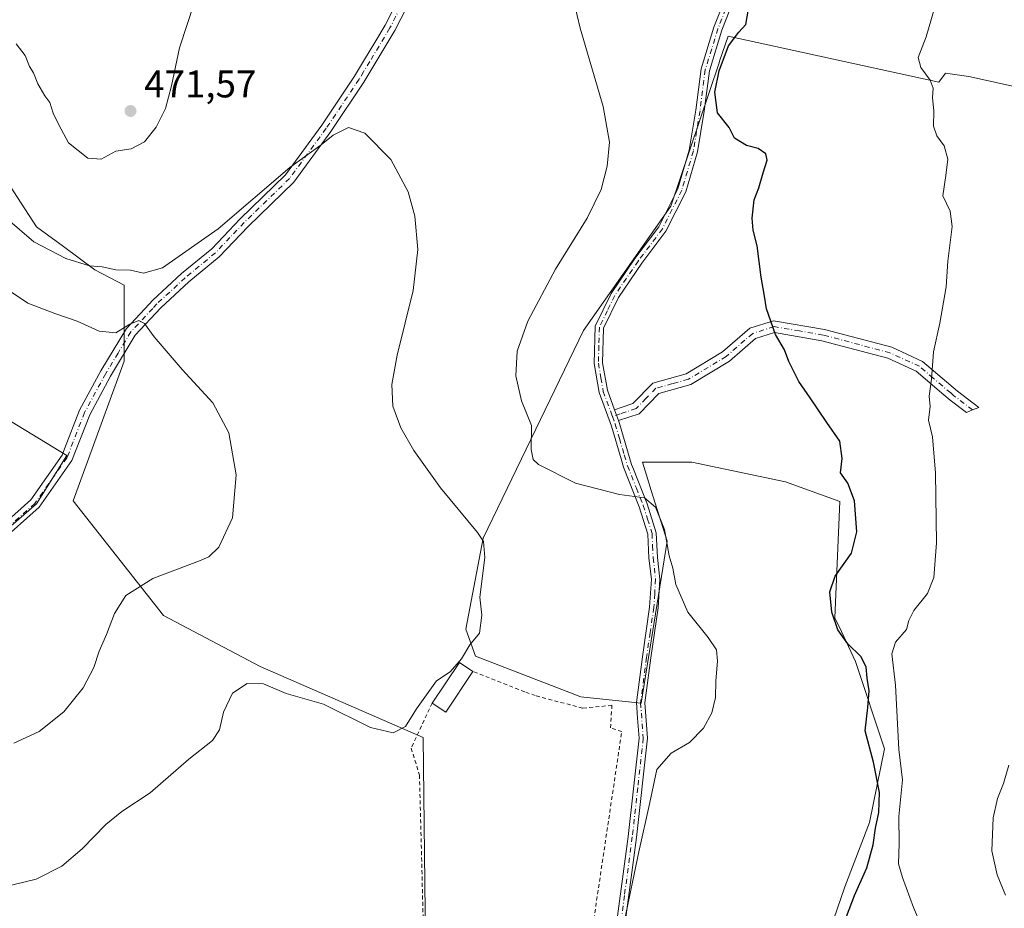
# Model space of a CAD drawing. Units: metres. Extents: x 583710 to 587170, y 4717370 to 4719726.
# Drawn here: x 585303 to 585559, y 4718135 to 4718366 of the extents above; entities that cross this region are included whole.
import ezdxf

# ---------------------------------------------------------------- set-up
doc = ezdxf.new("R2010")
doc.units = ezdxf.units.M
doc.header["$MEASUREMENT"] = 0
doc.linetypes.add('DGN Style 2', pattern=[1.6480167562047852, 0.988810053722871, -0.6592067024819142])
doc.linetypes.add('DGN Style 4', pattern=[2.6384748266838614, 1.318413404963828, -0.6592067024819142, 0.001648016756204785, -0.6592067024819142])
for name, color, linetype, lineweight in [('Alambrada', 7, 'DGN Style 2', 0), ('Camino Cxs', 7, 'Continuous', 0), ('Camino eje', 30, 'DGN Style 4', 13), ('Cultivos herbáceos CxS', 92, 'Continuous', 0), ('Cultivos leñosos CxS', 92, 'Continuous', 0), ('Curva de nivel maestra', 30, 'Continuous', 30), ('Curva de nivel normal', 30, 'Continuous', 0), ('Edificación ligera Cxs', 1, 'Continuous', 0), ('Prado CxS', 92, 'Continuous', 0), ('Punto de cota en terreno', 7, 'Continuous', 0), ('Rótulo de punto de cota en terreno', 7, 'Continuous', 0)]:
    doc.layers.add(name, color=color, linetype=linetype, lineweight=lineweight)
doc.styles.add('Style-Arial', font='txt')

# ---------------------------------------------------------------- blocks, each defined once
blk = doc.blocks.new('*U10')
at = {"layer": 'Cultivos leñosos CxS', "color": 92, "linetype": 'Continuous', "lineweight": 0}
for points in [[(585292.1979, 4718226.968699999, 455.1612000000023), (585307.3907000005, 4718240.1799, 455.7443999999959), (585315.3185000002, 4718252.732100001, 456.207899999994), (585293.5201000003, 4718265.9441, 455.2712000000029)], [(585297.4839000005, 4718327.380700001, 465.998900000006), (585307.3919000002, 4718312.1853, 466.8025999999954), (585314.4138000002, 4718306.9955, 466.6251000000047), (585322.5867, 4718300.9551, 465.1821999999956), (585330.2244999995, 4718296.9943, 464.2739000000002), (585330.1654000003, 4718277.261700001, 458.9311000000016), (585316.9521000005, 4718240.9671, 458.0825999999943), (585340.4199999999, 4718211.1141, 460.5570000000008), (585365.5245000003, 4718197.9013, 462.499100000001), (585407.8003000002, 4718179.4045, 465.1006000000052), (585408.4603000004, 4718126.5579, 468.7810000000027)], [(585501.0780999997, 4718093.2871, 475.1502000000037), (585517.3617000004, 4718140.668500001, 473.0982999999979), (585523.7723000003, 4718157.3443, 473.6533000000054), (585527.6758000003, 4718176.5143, 476.6358999999939), (585520.1409, 4718199.2075, 474.0847000000067), (585516.4656999996, 4718206.967300001, 474.6664000000019), (585514.7854000004, 4718210.515100001, 474.293399999995), (585516.0806999998, 4718240.723300001, 473.8252999999968), (585501.9778000005, 4718245.853499999, 472.5580999999948), (585477.6168999998, 4718250.986099999, 471.8891000000004), (585464.7960999999, 4718250.986300001, 471.6858999999968), (585465.8447000004, 4718247.6283, 471.2033999999985), (585467.0846999995, 4718243.6577, 470.7125999999989), (585471.2051999997, 4718230.462300001, 469.5755999999965), (585464.4791000001, 4718188.348300001, 467.3099999999977), (585449.5588999996, 4718189.890900001, 466.0120000000024), (585448.7577000001, 4718189.9735, 466.0032999999967), (585421.4301000005, 4718200.561899999, 464.6619000000064), (585418.8975000001, 4718207.590500001, 463.7027999999991), (585423.4151, 4718231.203700001, 464.9493999999977), (585449.4441000001, 4718285.192299999, 472.103099999993), (585472.1823000005, 4718317.5021, 472.3430999999982), (585484.6879000004, 4718354.7807, 473.9689999999973), (585484.8240999999, 4718355.1865, 473.9717999999993), (585487.0078999996, 4718361.694499999, 473.8224999999948), (585541.7244999995, 4718349.7589, 480.0319000000018), (585543.4665999999, 4718352.0573, 480.5259999999981), (585549.5798000004, 4718351.2422, 481.5066999999981), (585580.2207000004, 4718344.4727, 488.7991999999941)]]:
    blk.add_polyline3d(points, dxfattribs=at)
blk = doc.blocks.new('*U12')
at = {"layer": 'Cultivos herbáceos CxS', "color": 92, "linetype": 'Continuous', "lineweight": 0}
for points in [[(585580.2207000004, 4718344.4727, 488.7991999999941), (585549.5798000004, 4718351.2422, 481.5066999999981), (585543.4665999999, 4718352.0573, 480.5259999999981), (585541.7244999995, 4718349.7589, 480.0319000000018), (585487.0078999996, 4718361.694499999, 473.8224999999948), (585484.8240999999, 4718355.1865, 473.9717999999993), (585484.6879000004, 4718354.7807, 473.9689999999973), (585472.1823000005, 4718317.5021, 472.3430999999982), (585449.4441000001, 4718285.192299999, 472.103099999993), (585423.4151, 4718231.203700001, 464.9493999999977), (585418.8975000001, 4718207.590500001, 463.7027999999991), (585421.4301000005, 4718200.561899999, 464.6619000000064), (585448.7577000001, 4718189.9735, 466.0032999999967), (585449.5588999996, 4718189.890900001, 466.0120000000024), (585464.4791000001, 4718188.348300001, 467.3099999999977), (585471.2051999997, 4718230.462300001, 469.5755999999965), (585467.0846999995, 4718243.6577, 470.7125999999989), (585465.8447000004, 4718247.6283, 471.2033999999985), (585464.7960999999, 4718250.986300001, 471.6858999999968), (585477.6168999998, 4718250.986099999, 471.8891000000004), (585501.9778000005, 4718245.853499999, 472.5580999999948), (585516.0806999998, 4718240.723300001, 473.8252999999968), (585514.7854000004, 4718210.515100001, 474.293399999995), (585516.4656999996, 4718206.967300001, 474.6664000000019), (585520.1409, 4718199.2075, 474.0847000000067), (585527.6758000003, 4718176.5143, 476.6358999999939), (585523.7723000003, 4718157.3443, 473.6533000000054), (585517.3617000004, 4718140.668500001, 473.0982999999979), (585501.0780999997, 4718093.2871, 475.1502000000037)], [(585408.4603000004, 4718126.5579, 468.7810000000027), (585407.8003000002, 4718179.4045, 465.1006000000052), (585365.5245000003, 4718197.9013, 462.499100000001), (585340.4199999999, 4718211.1141, 460.5570000000008), (585316.9521000005, 4718240.9671, 458.0825999999943), (585330.1654000003, 4718277.261700001, 458.9311000000016), (585330.2244999995, 4718296.9943, 464.2739000000002), (585322.5867, 4718300.9551, 465.1821999999956), (585314.4138000002, 4718306.9955, 466.6251000000047), (585307.3919000002, 4718312.1853, 466.8025999999954), (585297.4839000005, 4718327.380700001, 465.998900000006)], [(585293.5201000003, 4718265.9441, 455.2712000000029), (585315.3185000002, 4718252.732100001, 456.207899999994), (585307.3907000005, 4718240.1799, 455.7443999999959), (585292.1979, 4718226.968699999, 455.1612000000023)]]:
    blk.add_polyline3d(points, dxfattribs=at)
blk = doc.blocks.new('5PATER')
at = {"layer": 'Prado CxS', "linetype": 'Continuous', "lineweight": 0}
h = blk.add_hatch(color=51, dxfattribs=at)
edge = h.paths.add_edge_path()
edge.add_ellipse((0, 0), major_axis=(-0.1095731443231308, -0.1110710700762829), ratio=0.9994222409660322, start_angle=0, end_angle=360)
blk = doc.blocks.new('*U16')
at = {"layer": 'Camino Cxs', "color": 7, "linetype": 'Continuous', "lineweight": 0}
for points in [[(585456.9901000002, 4718123.3201, 470.8720999999932), (585461.0701000001, 4718153.720100001, 469.161500000002), (585463.9001000002, 4718179.280099999, 468.6910000000062), (585463.5100999996, 4718184.470100001, 467.8178999999946), (585463.2100999998, 4718188.5001, 467.5182999999961), (585464.7701000003, 4718200.4101, 467.9508999999962), (585466.6501000002, 4718213.3201, 468.2097000000067), (585467.1001000004, 4718220.5601, 468.694399999993), (585466.4700999996, 4718226.0801, 468.7899999999936), (585466.2100999998, 4718232.2501, 469.209799999997), (585463.9600999998, 4718239.380100001, 469.9475999999996), (585459.8701, 4718249.6801, 471.1689999999944), (585459.2401000002, 4718251.8201, 471.3962000000029), (585456.7100999998, 4718260.380100001, 472.4507000000012), (585453.5500999996, 4718269.100099999, 473.3356000000058), (585452.2500999998, 4718276.630100001, 473.5571000000054), (585452.5301000001, 4718286.340100001, 473.172000000006), (585456.6401000004, 4718294.860099999, 473.2896999999939), (585462.8400999998, 4718303.950099999, 473.5881999999983), (585469.0301000001, 4718312.1801, 473.4440000000032), (585473.9801000003, 4718322.050100001, 473.3420000000042), (585476.9401000004, 4718332.100099999, 473.2308000000049), (585478.6501000002, 4718342.4801, 473.4685000000027), (585480.0301000001, 4718353.170100001, 473.5399999999936), (585483.3501000004, 4718363.9901, 473.7655999999988), (585487.3601000002, 4718374.2501, 473.389599999995)], [(585489.4101, 4718373.470100001, 474.0604000000022), (585485.4200999998, 4718363.270099999, 474.8313000000053), (585482.1801000005, 4718352.700099999, 474.4355999999971), (585480.8201000001, 4718342.1601, 474.2448000000004), (585479.0800999999, 4718331.620100001, 474.1276999999973), (585476.0201000003, 4718321.2401, 474.0531000000047), (585470.9001000002, 4718311.020099999, 474.3199000000022), (585464.6201, 4718302.670100001, 475.1074999999983), (585458.5401, 4718293.7601, 474.2562000000034), (585454.7001, 4718285.8101, 474.1898999999976), (585454.4501, 4718276.790100001, 474.3787000000011), (585455.6700999998, 4718269.670100001, 473.7284000000073), (585457.5100999996, 4718264.620100001, 473.1442999999999), (585458.5302999998, 4718261.790200001, 472.8459000000003), (585458.7901, 4718261.0701, 472.8062999999966), (585460.9101, 4718253.9101, 471.9116999999969), (585461.9401000004, 4718250.4001, 471.3470999999991), (585462.4401000004, 4718249.140100001, 471.2507999999943), (585466.0301000001, 4718240.120100001, 470.2752000000037), (585468.3800999997, 4718232.630100001, 469.4867999999988), (585468.6601, 4718226.2501, 469.0693000000028), (585469.3000999996, 4718220.620100001, 469.0604000000022), (585468.8400999998, 4718213.100099999, 468.6062999999995), (585466.9401000004, 4718200.110099999, 468.0059999999939), (585465.4101, 4718188.440099999, 468.1122000000032), (585466.1001000004, 4718179.2401, 468.8908999999985), (585463.2500999998, 4718153.460100001, 469.2393000000012), (585459.1501000002, 4718122.960100001, 471.0507000000071)]]:
    blk.add_polyline3d(points, dxfattribs=at)

msp = doc.modelspace()

# ---------------------------------------------------------------- linework, layer by layer
at = {"layer": 'Alambrada', "color": 7, "linetype": 'DGN Style 2', "lineweight": 0}
msp.add_polyline3d([(585410.2001, 4718188.4001, 468.0310999999929), (585404.7301000003, 4718176.690099999, 467.381899999993), (585406.8800999997, 4718169.6601, 467.0831000000035), (585408.2301000003, 4718117.130100001, 470.3476999999984), (585415.4600999998, 4718115.7601, 469.8831999999966), (585428.5401, 4718116.7301, 469.2394000000059), (585448.6601, 4718122.0001, 470.090400000001), (585451.2001, 4718125.710100001, 470.1683000000049), (585459.4101, 4718180.970100001, 468.6388000000007), (585456.4801000003, 4718181.950099999, 468.3413), (585456.8701, 4718187.800100001, 467.4231), (585449.2600999996, 4718187.030099999, 466.9850000000006), (585436.9600999998, 4718190.350099999, 466.0353000000032), (585434.2200999996, 4718191.3201, 465.9052999999985), (585420.7500999998, 4718196.600099999, 467.0881999999983)], dxfattribs=at)
at = {"layer": 'Camino Cxs', "color": 7, "linetype": 'Continuous', "lineweight": 0, "extrusion": (0.03347522009821195, -0.09285911867191148, 0.9951163719479507), "elevation": -418064.7416353748, "flags": 128}
msp.add_lwpolyline([(2150874.521130351, 4219445.093890376), (2150874.521130351, 4219448.116927028)], dxfattribs=at)
msp.add_lwpolyline([(2150874.521130351, 4219445.093890376), (2150874.521130351, 4219448.116927028)], dxfattribs=at)
at = {"layer": 'Camino Cxs', "color": 7, "linetype": 'Continuous', "lineweight": 0}
for points in [[(585496.8300999999, 4718477.340100001, 471.0598000000027), (585497.7401000002, 4718466.780099999, 471.0568999999959), (585500.3300999999, 4718455.920100001, 471.9679000000033), (585502.9600999998, 4718442.050100001, 472.7079999999987), (585503.8701, 4718430.220100001, 473.3200999999972), (585501.8101000004, 4718415.9101, 473.5541999999987), (585498.7901, 4718402.530099999, 473.6934000000037), (585494.4901000002, 4718387.2501, 473.9799999999959), (585489.4101, 4718373.470100001, 474.0604000000022), (585485.4200999998, 4718363.270099999, 474.8313000000053), (585482.1801000005, 4718352.700099999, 474.4355999999971), (585480.8201000001, 4718342.1601, 474.2448000000004), (585479.0800999999, 4718331.620100001, 474.1276999999973), (585476.0201000003, 4718321.2401, 474.0531000000047), (585470.9001000002, 4718311.020099999, 474.3199000000022), (585464.6201, 4718302.670100001, 475.1074999999983), (585458.5401, 4718293.7601, 474.2562000000034), (585454.7001, 4718285.8101, 474.1898999999976), (585454.4501, 4718276.790100001, 474.3787000000011), (585455.6700999998, 4718269.670100001, 473.7284000000073), (585457.5100999996, 4718264.620100001, 473.1442999999999)], [(585295.8800999997, 4718232.290100001, 455.5773999999947), (585305.9200999998, 4718241.2401, 455.9992999999959), (585314.0601000004, 4718252.8101, 457.3473999999987), (585314.7001, 4718254.4301, 457.8105000000069), (585318.6300999997, 4718264.5101, 458.2305000000051), (585324.1501000002, 4718274.7301, 460.8571999999986), (585330.7901, 4718285.710100001, 461.0182000000059), (585335.5401, 4718290.8301, 461.2036999999983), (585337.6601, 4718293.120100001, 461.7859000000026), (585345.1001000004, 4718299.9801, 463.402700000006), (585352.9200999998, 4718306.460100001, 464.4106000000029), (585360.3501000004, 4718314.2501, 465.9306999999972), (585372.0701000001, 4718325.670100001, 465.4127000000008), (585381.5000999998, 4718338.5601, 466.1728000000003), (585390.0100999996, 4718351.2601, 466.7461999999941), (585392.3400999998, 4718355.1601, 466.5675999999949), (585395.5100999996, 4718360.450099999, 466.9333999999944), (585397.9401000004, 4718364.5101, 467.2544999999955), (585404.3701, 4718377.1801, 467.9233999999997)], [(585295.8800999997, 4718232.290100001, 455.5773999999947), (585305.9200999998, 4718241.2401, 455.9992999999959), (585314.0601000004, 4718252.8101, 457.3473999999987), (585314.7001, 4718254.4301, 457.8105000000069), (585318.6300999997, 4718264.5101, 458.2305000000051), (585324.1501000002, 4718274.7301, 460.8571999999986), (585330.7901, 4718285.710100001, 461.0182000000059), (585335.5401, 4718290.8301, 461.2036999999983), (585337.6601, 4718293.120100001, 461.7859000000026), (585345.1001000004, 4718299.9801, 463.402700000006), (585352.9200999998, 4718306.460100001, 464.4106000000029), (585360.3501000004, 4718314.2501, 465.9306999999972), (585372.0701000001, 4718325.670100001, 465.4127000000008), (585381.5000999998, 4718338.5601, 466.1728000000003), (585390.0100999996, 4718351.2601, 466.7461999999941), (585392.3400999998, 4718355.1601, 466.5675999999949), (585395.5100999996, 4718360.450099999, 466.9333999999944), (585397.9401000004, 4718364.5101, 467.2544999999955), (585404.3701, 4718377.1801, 467.9233999999997)], [(585406.6801000005, 4718375.390100001, 467.6916000000056), (585400.4501, 4718363.120100001, 466.9268000000012), (585392.4301000005, 4718349.720100001, 466.1543999999994), (585383.8501000004, 4718336.920100001, 465.5665000000009), (585374.2401000002, 4718323.780099999, 464.6187999999966), (585362.3901000004, 4718312.2401, 464.7997999999934), (585354.8800999997, 4718304.360099999, 463.3583000000072), (585346.9901000002, 4718297.8201, 462.2296999999963), (585339.6901000004, 4718291.090100001, 461.235400000005), (585333.0900999998, 4718283.9801, 462.0932999999932), (585326.6401000004, 4718273.300100001, 463.2609999999986), (585321.2401000002, 4718263.3101, 459.0501999999979), (585316.6101000002, 4718251.440099999, 458.0396999999939), (585308.0800999999, 4718239.3201, 456.6796999999933), (585297.6001000004, 4718229.9801, 456.2149000000064)], [(585406.6801000005, 4718375.390100001, 467.6916000000056), (585400.4501, 4718363.120100001, 466.9268000000012), (585392.4301000005, 4718349.720100001, 466.1543999999994), (585383.8501000004, 4718336.920100001, 465.5665000000009), (585374.2401000002, 4718323.780099999, 464.6187999999966), (585362.3901000004, 4718312.2401, 464.7997999999934), (585354.8800999997, 4718304.360099999, 463.3583000000072), (585346.9901000002, 4718297.8201, 462.2296999999963), (585339.6901000004, 4718291.090100001, 461.235400000005), (585333.0900999998, 4718283.9801, 462.0932999999932), (585326.6401000004, 4718273.300100001, 463.2609999999986), (585321.2401000002, 4718263.3101, 459.0501999999979), (585316.6101000002, 4718251.440099999, 458.0396999999939), (585308.0800999999, 4718239.3201, 456.6796999999933), (585297.6001000004, 4718229.9801, 456.2149000000064)], [(585456.9901000002, 4718123.3201, 470.8720999999932), (585461.0701000001, 4718153.720100001, 469.161500000002), (585463.9001000002, 4718179.280099999, 468.6910000000062), (585463.5100999996, 4718184.470100001, 467.8178999999946), (585463.2100999998, 4718188.5001, 467.5182999999961), (585464.7701000003, 4718200.4101, 467.9508999999962), (585466.6501000002, 4718213.3201, 468.2097000000067), (585467.1001000004, 4718220.5601, 468.694399999993), (585466.4700999996, 4718226.0801, 468.7899999999936), (585466.2100999998, 4718232.2501, 469.209799999997), (585463.9600999998, 4718239.380100001, 469.9475999999996), (585459.8701, 4718249.6801, 471.1689999999944), (585459.2401000002, 4718251.8201, 471.3962000000029), (585456.7100999998, 4718260.380100001, 472.4507000000012), (585453.5500999996, 4718269.100099999, 473.3356000000058), (585452.2500999998, 4718276.630100001, 473.5571000000054), (585452.5301000001, 4718286.340100001, 473.172000000006), (585456.6401000004, 4718294.860099999, 473.2896999999939), (585462.8400999998, 4718303.950099999, 473.5881999999983), (585469.0301000001, 4718312.1801, 473.4440000000032), (585473.9801000003, 4718322.050100001, 473.3420000000042), (585476.9401000004, 4718332.100099999, 473.2308000000049), (585478.6501000002, 4718342.4801, 473.4685000000027), (585480.0301000001, 4718353.170100001, 473.5399999999936), (585483.3501000004, 4718363.9901, 473.7655999999988), (585487.3601000002, 4718374.2501, 473.389599999995)], [(585457.5100999996, 4718264.620100001, 473.1442999999999), (585459.4801000003, 4718265.270099999, 473.4545000000071), (585462.3101000004, 4718266.210100001, 473.8092999999935), (585467.5000999998, 4718271.550100001, 473.9186999999947), (585476.1101000002, 4718273.920100001, 474.2384000000021), (585485.6101000002, 4718279.6801, 474.6281000000017), (585492.6700999998, 4718285.790100001, 474.593200000003), (585498.8501000004, 4718287.7501, 475.0899999999965), (585512.0301000001, 4718285.4901, 476.0783999999985), (585529.5701000001, 4718280.840100001, 478.053899999999), (585537.5100999996, 4718277.190099999, 479.6708000000072), (585546.6300999997, 4718269.420100001, 481.734500000006), (585552.1401000004, 4718265.170100001, 483.3641999999964), (585550.4700999996, 4718264.5551, 483.1817000000011), (585548.9101, 4718263.860099999, 483.1254999999946), (585544.7401000002, 4718267.0801, 481.5280999999959), (585543.0401, 4718268.520099999, 480.8779000000068), (585535.8800999997, 4718274.630100001, 479.2182999999932), (585528.5500999996, 4718278.0001, 477.8261000000057), (585511.3901000004, 4718282.550100001, 476.0837000000029), (585499.0601000004, 4718284.6601, 475.0014999999985), (585494.1700999998, 4718283.110099999, 474.6198000000004), (585487.3901000004, 4718277.2401, 474.3845000000001), (585477.3101000004, 4718271.130100001, 474.0267000000022), (585469.0800999999, 4718268.860099999, 473.8693999999959), (585463.9501, 4718263.590100001, 473.6144999999961), (585458.5302999998, 4718261.790100001, 472.8459000000003)], [(585458.5302999998, 4718261.790100001, 472.8459000000003), (585458.7901, 4718261.0701, 472.8062999999966), (585460.9101, 4718253.9101, 471.9116999999969), (585461.9401000004, 4718250.4001, 471.3470999999991), (585462.4401000004, 4718249.140100001, 471.2507999999943), (585466.0301000001, 4718240.120100001, 470.2752000000037), (585468.3800999997, 4718232.630100001, 469.4867999999988), (585468.6601, 4718226.2501, 469.0693000000028), (585469.3000999996, 4718220.620100001, 469.0604000000022), (585468.8400999998, 4718213.100099999, 468.6062999999995), (585466.9401000004, 4718200.110099999, 468.0059999999939), (585465.4101, 4718188.440099999, 468.1122000000032), (585466.1001000004, 4718179.2401, 468.8908999999985), (585463.2500999998, 4718153.460100001, 469.2393000000012), (585459.1501000002, 4718122.960100001, 471.0507000000071)]]:
    msp.add_polyline3d(points, dxfattribs=at)
msp.add_polyline3d([(585458.5302999998, 4718261.790200001, 472.8459000000003), (585457.5100999996, 4718264.620100001, 473.1442999999999), (585459.4801000003, 4718265.270099999, 473.4545000000071), (585462.3101000004, 4718266.210100001, 473.8092999999935), (585467.5000999998, 4718271.550100001, 473.9186999999947), (585476.1101000002, 4718273.920100001, 474.2384000000021), (585485.6101000002, 4718279.6801, 474.6281000000017), (585492.6700999998, 4718285.790100001, 474.593200000003), (585498.8501000004, 4718287.7501, 475.0899999999965), (585512.0301000001, 4718285.4901, 476.0783999999985), (585529.5701000001, 4718280.840100001, 478.053899999999), (585537.5100999996, 4718277.190099999, 479.6708000000072), (585546.6300999997, 4718269.420100001, 481.734500000006), (585552.1401000004, 4718265.170100001, 483.3641999999964), (585550.4700999996, 4718264.5551, 483.1817000000011), (585548.9101, 4718263.860099999, 483.1254999999946), (585544.7401000002, 4718267.0801, 481.5280999999959), (585543.0401, 4718268.520099999, 480.8779000000068), (585535.8800999997, 4718274.630100001, 479.2182999999932), (585528.5500999996, 4718278.0001, 477.8261000000057), (585511.3901000004, 4718282.550100001, 476.0837000000029), (585499.0601000004, 4718284.6601, 475.0014999999985), (585494.1700999998, 4718283.110099999, 474.6198000000004), (585487.3901000004, 4718277.2401, 474.3845000000001), (585477.3101000004, 4718271.130100001, 474.0267000000022), (585469.0800999999, 4718268.860099999, 473.8693999999959), (585463.9501, 4718263.590100001, 473.6144999999961)], close=True, dxfattribs=at)
at = {"layer": 'Camino eje', "color": 30, "linetype": 'DGN Style 4', "lineweight": 13}
for points in [[(585405.6963000001, 4718376.6151, 467.8151999999973), (585399.1951000001, 4718363.815099999, 467.081600000005), (585393.9700999996, 4718355.085100001, 466.450800000006), (585392.3850999996, 4718352.440099999, 466.296199999997), (585391.2200999996, 4718350.4901, 466.4857000000048), (585382.6750999996, 4718337.7401, 465.8295000000071), (585373.1551000001, 4718324.725099999, 465.0145000000048), (585367.2301000003, 4718318.9551, 465.1892999999982), (585361.3701, 4718313.245100001, 465.3894), (585357.6551000001, 4718309.350099999, 464.4766999999993), (585353.9001000002, 4718305.4101, 463.8485999999976), (585346.0450999998, 4718298.9001, 462.8089000000036), (585338.6750999996, 4718292.1051, 461.3984000000055), (585337.6151000002, 4718290.960100001, 461.1843999999983), (585331.9401000004, 4718284.845100001, 461.638300000006), (585328.6201, 4718279.3551, 463.1834999999992), (585325.3951000003, 4718274.015100001, 462.0053000000044), (585319.9351000004, 4718263.9101, 458.6410000000033), (585315.6551000001, 4718252.9351, 457.6986000000034), (585315.3350999998, 4718252.1251, 457.6129999999976), (585307.0000999998, 4718240.280099999, 456.2976999999955), (585296.7401000002, 4718231.1351, 455.8791999999958)], [(585488.3850999996, 4718373.860099999, 473.7194000000018), (585484.3850999996, 4718363.630100001, 474.2842999999993), (585481.1051000003, 4718352.9351, 473.9832000000025), (585479.7351000002, 4718342.3201, 473.8592999999965), (585478.0100999996, 4718331.860099999, 473.6472000000067), (585475.0000999998, 4718321.645099999, 473.704700000002), (585472.5251000002, 4718316.710100001, 473.6405999999988), (585469.9650999998, 4718311.600099999, 473.873900000006), (585463.7301000003, 4718303.3101, 474.3264000000054), (585457.5900999998, 4718294.3101, 473.688599999994), (585455.6700999998, 4718290.335100001, 473.7934999999998), (585453.6151000002, 4718286.075099999, 473.6735000000045), (585453.4751000004, 4718281.220100001, 474.0387999999948), (585453.3501000004, 4718276.710100001, 473.922900000005), (585454.0000999998, 4718272.9451, 473.7872000000062), (585454.6101000002, 4718269.3851, 473.5256999999983), (585455.5301000001, 4718266.860099999, 473.3264999999956), (585456.9770999998, 4718262.859300001, 472.8065000000061)], [(585550.4700999996, 4718264.5551, 483.1817000000011), (585545.6851000004, 4718268.2501, 481.6089999999967), (585544.8350999998, 4718268.970100001, 481.3111000000063), (585540.2751000002, 4718272.8551, 480.0062000000034), (585536.6951000001, 4718275.9101, 479.4388000000035), (585529.0601000004, 4718279.420100001, 477.9416999999958), (585511.7100999998, 4718284.020099999, 476.0761999999959), (585505.5450999998, 4718285.075099999, 475.6100000000006), (585498.9550999999, 4718286.2051, 475.0458000000072), (585493.4200999998, 4718284.450099999, 474.6057000000001), (585486.5000999998, 4718278.460100001, 474.5022999999928), (585476.7100999998, 4718272.5251, 474.1848000000027), (585472.5950999996, 4718271.390100001, 474.1263999999938), (585468.2901, 4718270.2051, 473.8868999999977), (585465.6951000001, 4718267.5351, 473.7820000000065), (585463.1300999997, 4718264.9001, 473.7136000000028), (585459.0050999997, 4718263.530099999, 473.1545000000042), (585456.9770999998, 4718262.859300001, 472.8065000000061)], [(585456.9770999998, 4718262.859300001, 472.8065000000061), (585457.6851000004, 4718260.905099999, 472.5866999999998), (585458.8101000004, 4718257.145099999, 472.3329999999987), (585460.0751, 4718252.8651, 471.5893999999971), (585460.9051000001, 4718250.040100001, 471.2611999999936), (585463.2001, 4718244.2601, 470.6021000000038), (585464.9951, 4718239.7501, 470.1058000000049), (585466.1201, 4718236.1851, 469.6573000000063), (585467.2950999998, 4718232.440099999, 469.250199999995), (585467.4351000004, 4718229.2501, 468.9526000000042), (585467.5651000004, 4718226.165100001, 468.825800000006), (585468.2001, 4718220.590100001, 468.8359999999957), (585467.9700999996, 4718216.8301, 468.5050000000047), (585467.7451, 4718213.210100001, 468.2994000000036), (585466.7950999998, 4718206.715100001, 467.795100000003), (585465.8551000003, 4718200.2601, 467.9762999999948), (585464.3101000004, 4718188.470100001, 467.8142999999982), (585465.0000999998, 4718179.2601, 468.7918000000063), (585463.5751, 4718166.370100001, 468.6141999999964), (585462.1601, 4718153.590100001, 469.0489999999991), (585460.1201, 4718138.390100001, 470.2066999999952), (585458.0701000001, 4718123.140100001, 470.905899999998)]]:
    msp.add_polyline3d(points, dxfattribs=at)
at = {"layer": 'Cultivos herbáceos CxS', "color": 92, "linetype": 'Continuous', "lineweight": 0}
for points in [[(585580.2207000004, 4718344.4727, 488.7991999999941), (585549.5798000004, 4718351.2422, 481.5066999999981), (585543.4665999999, 4718352.0573, 480.5259999999981), (585541.7244999995, 4718349.7589, 480.0319000000018), (585487.0078999996, 4718361.694499999, 473.8224999999948), (585484.8240999999, 4718355.1865, 473.9717999999993), (585484.6879000004, 4718354.7807, 473.9689999999973), (585472.1823000005, 4718317.5021, 472.3430999999982), (585449.4441000001, 4718285.192299999, 472.103099999993), (585423.4151, 4718231.203700001, 464.9493999999977), (585418.8975000001, 4718207.590500001, 463.7027999999991), (585421.4301000005, 4718200.561899999, 464.6619000000064), (585448.7577000001, 4718189.9735, 466.0032999999967), (585449.5588999996, 4718189.890900001, 466.0120000000024), (585464.4791000001, 4718188.348300001, 467.3099999999977), (585471.2051999997, 4718230.462300001, 469.5755999999965), (585467.0846999995, 4718243.6577, 470.7125999999989), (585465.8447000004, 4718247.6283, 471.2033999999985), (585464.7960999999, 4718250.986300001, 471.6858999999968), (585477.6168999998, 4718250.986099999, 471.8891000000004), (585501.9778000005, 4718245.853499999, 472.5580999999948), (585516.0806999998, 4718240.723300001, 473.8252999999968), (585514.7854000004, 4718210.515100001, 474.293399999995), (585516.4656999996, 4718206.967300001, 474.6664000000019), (585520.1409, 4718199.2075, 474.0847000000067), (585527.6758000003, 4718176.5143, 476.6358999999939), (585523.7723000003, 4718157.3443, 473.6533000000054), (585517.3617000004, 4718140.668500001, 473.0982999999979), (585501.0780999997, 4718093.2871, 475.1502000000037)], [(585408.4603000004, 4718126.5579, 468.7810000000027), (585407.8003000002, 4718179.4045, 465.1006000000052), (585365.5245000003, 4718197.9013, 462.499100000001), (585340.4199999999, 4718211.1141, 460.5570000000008), (585316.9521000005, 4718240.9671, 458.0825999999943), (585330.1654000003, 4718277.261700001, 458.9311000000016), (585330.2244999995, 4718296.9943, 464.2739000000002), (585322.5867, 4718300.9551, 465.1821999999956), (585314.4138000002, 4718306.9955, 466.6251000000047), (585307.3919000002, 4718312.1853, 466.8025999999954), (585297.4839000005, 4718327.380700001, 465.998900000006)], [(585293.5201000003, 4718265.9441, 455.2712000000029), (585315.3185000002, 4718252.732100001, 456.207899999994), (585307.3907000005, 4718240.1799, 455.7443999999959), (585292.1979, 4718226.968699999, 455.1612000000023)]]:
    msp.add_polyline3d(points, dxfattribs=at)
at = {"layer": 'Cultivos leñosos CxS', "color": 92, "linetype": 'Continuous', "lineweight": 0}
for points in [[(585580.2207000004, 4718344.4727, 488.7991999999941), (585549.5798000004, 4718351.2422, 481.5066999999981), (585543.4665999999, 4718352.0573, 480.5259999999981), (585541.7244999995, 4718349.7589, 480.0319000000018), (585487.0078999996, 4718361.694499999, 473.8224999999948), (585484.8240999999, 4718355.1865, 473.9717999999993), (585484.6879000004, 4718354.7807, 473.9689999999973), (585472.1823000005, 4718317.5021, 472.3430999999982), (585449.4441000001, 4718285.192299999, 472.103099999993), (585423.4151, 4718231.203700001, 464.9493999999977), (585418.8975000001, 4718207.590500001, 463.7027999999991), (585421.4301000005, 4718200.561899999, 464.6619000000064), (585448.7577000001, 4718189.9735, 466.0032999999967), (585449.5588999996, 4718189.890900001, 466.0120000000024), (585464.4791000001, 4718188.348300001, 467.3099999999977), (585471.2051999997, 4718230.462300001, 469.5755999999965), (585467.0846999995, 4718243.6577, 470.7125999999989), (585465.8447000004, 4718247.6283, 471.2033999999985), (585464.7960999999, 4718250.986300001, 471.6858999999968), (585477.6168999998, 4718250.986099999, 471.8891000000004), (585501.9778000005, 4718245.853499999, 472.5580999999948), (585516.0806999998, 4718240.723300001, 473.8252999999968), (585514.7854000004, 4718210.515100001, 474.293399999995), (585516.4656999996, 4718206.967300001, 474.6664000000019), (585520.1409, 4718199.2075, 474.0847000000067), (585527.6758000003, 4718176.5143, 476.6358999999939), (585523.7723000003, 4718157.3443, 473.6533000000054), (585517.3617000004, 4718140.668500001, 473.0982999999979), (585501.0780999997, 4718093.2871, 475.1502000000037)], [(585408.4603000004, 4718126.5579, 468.7810000000027), (585407.8003000002, 4718179.4045, 465.1006000000052), (585365.5245000003, 4718197.9013, 462.499100000001), (585340.4199999999, 4718211.1141, 460.5570000000008), (585316.9521000005, 4718240.9671, 458.0825999999943), (585330.1654000003, 4718277.261700001, 458.9311000000016), (585330.2244999995, 4718296.9943, 464.2739000000002), (585322.5867, 4718300.9551, 465.1821999999956), (585314.4138000002, 4718306.9955, 466.6251000000047), (585307.3919000002, 4718312.1853, 466.8025999999954), (585297.4839000005, 4718327.380700001, 465.998900000006)], [(585293.5201000003, 4718265.9441, 455.2712000000029), (585315.3185000002, 4718252.732100001, 456.207899999994), (585307.3907000005, 4718240.1799, 455.7443999999959), (585292.1979, 4718226.968699999, 455.1612000000023)]]:
    msp.add_polyline3d(points, dxfattribs=at)
at = {"layer": 'Curva de nivel maestra', "color": 30, "linetype": 'Continuous', "lineweight": 30, "elevation": 475, "flags": 128}
msp.add_lwpolyline([(585517.7599999999, 4718132.940099999), (585519.8499999996, 4718138.390100001), (585523.0899999999, 4718145.540100001), (585524.7199999997, 4718151.540100001), (585525.2800000003, 4718155.870100001), (585526.2000000002, 4718159.9801), (585526.3499999996, 4718165.1801), (585524.7999999998, 4718173.040100001), (585522.5999999996, 4718181.1601), (585523.3099999996, 4718187.210100001), (585523.6500000004, 4718191.550100001), (585523.1500000004, 4718194.860099999), (585522.9199999999, 4718197.780099999), (585521.4900000002, 4718200.5101), (585518.1600000003, 4718203.800100001), (585515.5199999996, 4718207.4001), (585513.9900000002, 4718211.9901), (585513.4699999997, 4718217.300100001), (585514.8600000005, 4718221.370100001), (585519.0999999996, 4718227.3201), (585520.4800000004, 4718232.870100001), (585519.8799999999, 4718240.9101), (585518.1500000004, 4718245.540100001), (585516.1900000004, 4718248.190099999), (585516.6900000004, 4718251.960100001), (585516.04, 4718256.420100001), (585512.6500000004, 4718261.3101), (585508.3700000001, 4718267.700099999), (585505.3600000005, 4718271.950099999), (585502.8300000001, 4718277.120100001), (585501.6699999999, 4718280.1501), (585499.3600000005, 4718284.1601), (585496.9600000001, 4718290.870100001), (585496.4199999999, 4718294.620100001), (585495.6200000001, 4718299.0801), (585494.5800000001, 4718307.190099999), (585493.5499999998, 4718311.2401), (585493.25, 4718314.4301), (585493.7599999999, 4718319.190099999), (585495.0199999996, 4718322.280099999), (585496.0999999996, 4718326.1801), (585497.1799999997, 4718329.450099999), (585496.7999999998, 4718331.0801), (585494.7999999998, 4718332.520099999), (585491.7999999998, 4718333.2601), (585488.6699999999, 4718335.1601), (585487.3300000001, 4718337.970100001), (585484.2599999999, 4718341.780099999), (585483.6200000001, 4718347.1601), (585484.6699999999, 4718352.6801), (585487.1699999999, 4718359.140100001), (585489.8399999999, 4718362.7401), (585491.6100000005, 4718364.700099999), (585492.7100000001, 4718370.700099999)], dxfattribs=at)
at = {"layer": 'Curva de nivel normal', "color": 30, "linetype": 'Continuous', "lineweight": 0, "flags": 128}
for points, elevation in [([(585460.1500000004, 4718131.880100001), (585463.8200000003, 4718149.7301), (585466.6900000004, 4718162.540100001), (585468.4900000002, 4718171.090100001), (585472.2100000001, 4718175.370100001), (585477.04, 4718178.1601), (585480.6600000003, 4718181.870100001), (585482.79, 4718185.870100001), (585483.7599999999, 4718189.870100001), (585483.8499999996, 4718194.200099999), (585484.2999999998, 4718199.2501), (585484.0599999996, 4718202.190099999), (585481.8499999996, 4718205.4001), (585476.5999999996, 4718211.9801), (585473.4500000002, 4718219.190099999), (585472.7000000002, 4718223.4801), (585471.75, 4718226.6801), (585470.4900000002, 4718233.5001), (585468.2100000001, 4718239.3201), (585465.3399999999, 4718241.7401), (585458.8300000001, 4718242.5801), (585447.3899999997, 4718245.4901), (585437.7800000003, 4718250.4001), (585436.4299999997, 4718251.690099999), (585435.9100000003, 4718254.3101), (585435.9400000004, 4718260.4901), (585433.4000000004, 4718266.950099999), (585431.8700000001, 4718273.4101), (585432.2800000003, 4718279.8301), (585434.9900000002, 4718287.590100001), (585442.25, 4718301.120100001), (585450.4400000004, 4718314.4101), (585454.0499999998, 4718321.860099999), (585455.6500000004, 4718327.940099999), (585456.2699999996, 4718334.1801), (585454.5700000003, 4718343.440099999), (585448.5800000001, 4718363.7601), (585446.2800000003, 4718373.7501)], 470), ([(585542.0300000003, 4718373.850099999), (585538.4500000002, 4718361.520099999), (585536.4299999997, 4718356.1801), (585537.0599999996, 4718353.520099999), (585539.4900000002, 4718350.2601), (585540.2800000003, 4718348.1601), (585540.1200000001, 4718345.670100001), (585540.4299999997, 4718342.270099999), (585540.3899999997, 4718338.290100001), (585541.2000000002, 4718335.770099999), (585543.1699999999, 4718333.1801), (585544.0599999996, 4718329.770099999), (585543.6100000005, 4718325.520099999), (585542.7599999999, 4718320.190099999), (585544.7300000004, 4718316.190099999), (585545.2000000002, 4718312.190099999), (585544.0899999999, 4718303.190099999), (585543.6399999997, 4718296.5701), (585542, 4718287.0701), (585540.4000000004, 4718279.670100001), (585539.8300000001, 4718272.550100001), (585539.2800000003, 4718268.170100001), (585539.4800000004, 4718265.440099999), (585539.04, 4718261.880100001), (585540.0899999999, 4718257.550100001), (585540.9299999997, 4718248.1501), (585541.1100000005, 4718230.0001), (585540.4500000002, 4718221.0101), (585538.79, 4718216.9001), (585535.2999999998, 4718212.4301), (585533.9800000004, 4718209.860099999), (585533.3200000003, 4718207.530099999), (585530.5199999996, 4718204.210100001), (585529.5700000003, 4718201.200099999), (585530.5199999996, 4718193.0701), (585531.3899999997, 4718176.3301), (585532.3300000001, 4718168.4001), (585531.3700000001, 4718158.870100001), (585531.4699999997, 4718151.870100001), (585531.2999999998, 4718146.590100001), (585532.3399999999, 4718143.0801), (585535.1900000004, 4718135.2501), (585538.9100000003, 4718126.640100001)], 480), ([(585302.1900000004, 4718359.720100001), (585304.5, 4718356.700099999), (585305.6500000004, 4718353.840100001), (585306.6200000001, 4718352.140100001), (585307.79, 4718349.3201), (585309.6299999999, 4718346.1601), (585310.8799999999, 4718344.4101), (585311.79, 4718341.6501), (585313.2699999996, 4718338.630100001), (585315.75, 4718333.960100001), (585320.7400000002, 4718329.9901), (585324.2199999997, 4718329.720100001), (585328.0199999996, 4718331.8301), (585332.0499999998, 4718332.420100001), (585335.4900000002, 4718334.220100001), (585338.54, 4718338.030099999), (585340.9199999999, 4718342.920100001), (585342.4900000002, 4718348.780099999), (585344.5599999996, 4718358.6801), (585348.3499999996, 4718370.2501)], 470), ([(585299.0899999999, 4718140.620100001), (585307.3799999999, 4718142.630100001), (585314.0099999999, 4718145.960100001), (585319.3300000001, 4718150.540100001), (585325.4199999999, 4718156.870100001), (585329.5700000003, 4718160.200099999), (585336.9400000004, 4718165.050100001), (585347.0300000003, 4718173.800100001), (585353.1699999999, 4718178.700099999), (585354.9800000004, 4718181.440099999), (585355.9500000002, 4718186.0001), (585358.2999999998, 4718191.0001), (585362.0999999996, 4718193.4901), (585366.3799999999, 4718193.380100001), (585372.2800000003, 4718190.870100001), (585381.9900000002, 4718188.110099999), (585394.1399999997, 4718182.030099999), (585400.0099999999, 4718180.6601), (585403.2199999997, 4718182.2601), (585406.1100000005, 4718186.870100001), (585411.2800000003, 4718194.200099999), (585414.8399999999, 4718196.540100001), (585417.7999999998, 4718199.860099999), (585420, 4718203.530099999), (585422.4400000004, 4718206.530099999), (585423.0800000001, 4718211.190099999), (585422.5800000001, 4718215.920100001), (585423.8700000001, 4718226.2301), (585423.4699999997, 4718230.370100001), (585421.9299999997, 4718232.670100001), (585412.3399999999, 4718244.360099999), (585405.4299999997, 4718253.9801), (585402, 4718259.880100001), (585400, 4718265.540100001), (585399.6900000004, 4718271.1801), (585401.1200000001, 4718278.800100001), (585405.2300000004, 4718295.590100001), (585406.4900000002, 4718306.210100001), (585405.6799999997, 4718314.940099999), (585403.9600000001, 4718321.210100001), (585399.4699999997, 4718329.670100001), (585392.6600000003, 4718336.520099999), (585388.4100000003, 4718337.960100001), (585384.4400000004, 4718335.9801), (585381.3200000003, 4718333.4801), (585373.2300000004, 4718327.5701), (585354.6200000001, 4718311.620100001), (585340.1200000001, 4718301.4901), (585335.2199999997, 4718300.0801), (585331.8799999999, 4718300.880100001), (585328.0300000003, 4718300.940099999), (585324.4500000002, 4718301.780099999), (585321.1600000003, 4718302.030099999), (585315.0599999996, 4718303.920100001), (585306.7199999997, 4718308.2601), (585299.9100000003, 4718314.110099999)], 465), ([(585300.4400000004, 4718295.4901), (585305.1900000004, 4718292.290100001), (585312.1500000004, 4718289.610099999), (585317.9500000002, 4718287.620100001), (585323.6600000003, 4718285.0601), (585327.9900000002, 4718284.5601), (585331.6799999997, 4718286.8101), (585334, 4718287.770099999), (585335.4699999997, 4718287.0101), (585338.0099999999, 4718283.550100001), (585345.2400000002, 4718275.110099999), (585353.2000000002, 4718266.4001), (585357.3600000005, 4718258.5701), (585359.2800000003, 4718247.6801), (585358.2999999998, 4718236.5001), (585354.8200000003, 4718228.860099999), (585352.1799999997, 4718226.4001), (585349.7400000002, 4718225.3201), (585337.6600000003, 4718220.770099999), (585330.5899999999, 4718216.340100001), (585327.6500000004, 4718211.620100001), (585325.5999999996, 4718206.190099999), (585323.6600000003, 4718201.860099999), (585322.3399999999, 4718197.6501), (585319.5700000003, 4718192.340100001), (585314.5199999996, 4718186.100099999), (585308.0800000001, 4718180.960100001), (585301.5, 4718177.950099999)], 460), ([(585559.9299999997, 4718172.2501), (585558.5300000003, 4718167.460100001), (585557.0300000003, 4718163.620100001), (585555.8600000005, 4718158.600099999), (585555.5499999998, 4718150.0001), (585556.9000000004, 4718143.7401), (585559.0300000003, 4718138.460100001)], 485)]:
    msp.add_lwpolyline(points, dxfattribs=dict(at, elevation=elevation))
at = {"layer": 'Edificación ligera Cxs', "color": 1, "linetype": 'Continuous', "lineweight": 0, "extrusion": (0.1274665101827781, -0.05009225665939875, 0.9905771320824001), "elevation": -161260.888168295, "flags": 128}
msp.add_lwpolyline([(4605388.130707996, 1169787.242088716), (4605400.524624244, 1169784.522967207), (4605399.621250316, 1169780.357395723)], dxfattribs=at)
at = {"layer": 'Edificación ligera Cxs', "color": 1, "linetype": 'Continuous', "lineweight": 0, "extrusion": (0.2133456963672905, -0.1637359782853142, 0.9631584206435133), "elevation": -647191.6585288579, "flags": 128}
msp.add_lwpolyline([(4099365.018107375, 2319578.891838434), (4099352.376644797, 2319578.019507618), (4099352.089877331, 2319582.397894383)], dxfattribs=at)
at = {"layer": 'Edificación ligera Cxs', "color": 1, "linetype": 'Continuous', "lineweight": 0}
msp.add_3dface([(585420.7500999998, 4718196.600099999, 468.0310999999929), (585413.7200999996, 4718186.0601, 468.0310999999929), (585410.2001, 4718188.4001, 468.0310999999929), (585417.2401000002, 4718198.950099999, 468.0310999999929)], dxfattribs=at)

# ---------------------------------------------------------------- block references
at = {"layer": 'Camino Cxs', "color": 7, "linetype": 'Continuous', "lineweight": 0}
msp.add_blockref('*U16', (0, 0), dxfattribs=at)
at = {"layer": 'Cultivos herbáceos CxS', "color": 92, "linetype": 'Continuous', "lineweight": 0}
msp.add_blockref('*U12', (0, 0), dxfattribs=at)
at = {"layer": 'Cultivos leñosos CxS', "color": 92, "linetype": 'Continuous', "lineweight": 0}
msp.add_blockref('*U10', (0, 0), dxfattribs=at)
at = {"layer": 'Punto de cota en terreno', "color": 7, "linetype": 'Continuous', "lineweight": 0, "xscale": 10, "yscale": 10, "zscale": 10}
msp.add_blockref('5PATER', (585331.8499999996, 4718342.25, 471.570000000007), dxfattribs=at)

# ---------------------------------------------------------------- texts
at = {"layer": 'Rótulo de punto de cota en terreno', "color": 7, "linetype": 'Continuous', "lineweight": 0, "style": 'Style-Arial'}
msp.add_text('471,57', height=7.000000000000002, dxfattribs=at).set_placement((585335.3777999999, 4718345.777799999))

doc.saveas('drawing.dxf')
